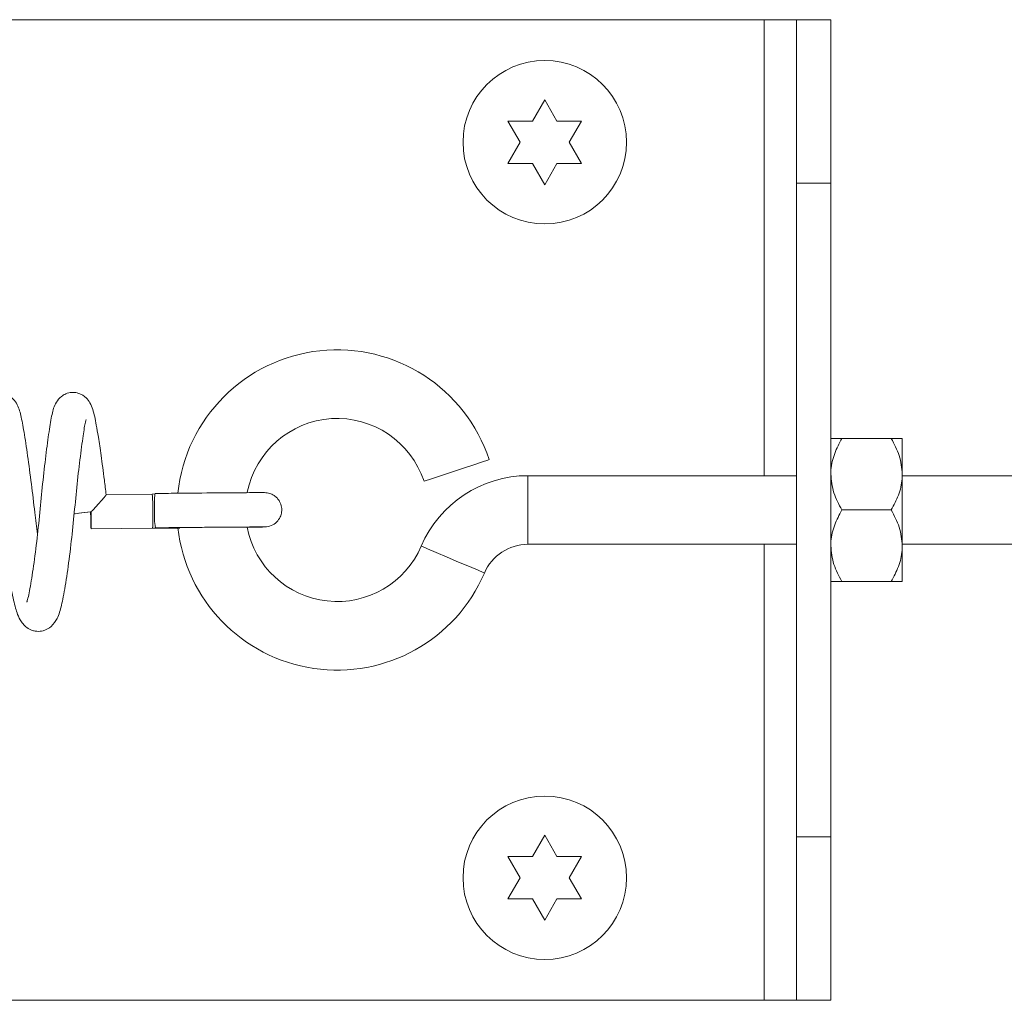
# Model space of a CAD drawing. Units: inches. Extents: x 0.1 to 10.8, y -1.1 to 8.4.
# Drawn here: x 5.4 to 5.5, y 3.9 to 4 of the extents above; entities that cross this region are included whole.
import ezdxf

# ---------------------------------------------------------------- set-up
doc = ezdxf.new("R2010")
doc.units = ezdxf.units.IN
doc.header["$MEASUREMENT"] = 0

msp = doc.modelspace()

# ---------------------------------------------------------------- linework, layer by layer
at = {"color": 7, "linetype": 'Continuous', "lineweight": 15}
for p, q in [((5.160231399321222, 3.962256241726174), (5.520111416178779, 3.962256241726174)), ((5.520111416178779, 3.962256241726174), (5.523411417167997, 3.962256241726174)), ((5.523411417167997, 3.962256241726174), (5.526898210666039, 3.962256241726174)), ((5.523411417167997, 3.945589566705471), (5.523411417167997, 3.962256241726174)), ((5.526898210666039, 3.962256241726174), (5.526898210666039, 3.945589566705471)), ((5.4964813815994, 3.951921289116428), (5.497731358270673, 3.954086357438708)), ((5.497731358270673, 3.954086357438708), (5.498981334941949, 3.951921289116428)), ((5.495231404928126, 3.949756240349478), (5.493981428256852, 3.951921289116428)), ((5.501481288284495, 3.951921289116428), (5.500231311613222, 3.949756240349478)), ((5.493981428256852, 3.947591172027199), (5.495231404928126, 3.949756240349478)), ((5.500231311613222, 3.949756240349478), (5.501481288284495, 3.947591172027199)), ((5.497731358270673, 3.94542610370492), (5.4964813815994, 3.947591172027199)), ((5.498981334941949, 3.947591172027199), (5.497731358270673, 3.94542610370492)), ((5.526898210666039, 3.945589566705471), (5.523411417167997, 3.945589566705471)), ((5.523411417167997, 3.878922895955651), (5.523411417167997, 3.945589566705471)), ((5.526898210666039, 3.878922895955651), (5.526898210666039, 3.945589566705471)), ((5.533061737686672, 3.91954790042991), (5.528026162080293, 3.91954790042991)), ((5.534189689100925, 3.915902063435819), (5.534189689100925, 3.91954790042991)), ((5.523411417167997, 3.915756229564949), (5.496022066016564, 3.915756229564949)), ((5.534189689100925, 3.908610399225302), (5.534189689100925, 3.915902063435819)), ((5.626898221679602, 3.915756229564949), (5.534189689100925, 3.915756229564949)), ((5.457691742589509, 3.913887786260477), (5.453002218096629, 3.913841733459149)), ((5.457987419173827, 3.913890729337589), (5.457691742589509, 3.913887786260477)), ((5.533061737686672, 3.912256236219394), (5.528026162080293, 3.912256236219394)), ((5.451476902383873, 3.910326584733114), (5.457725847084419, 3.910387959135223)), ((5.496022066016564, 3.908756233096172), (5.523411417167997, 3.908756233096172)), ((5.534189689100925, 3.908756233096172), (5.626898221679602, 3.908756233096172)), ((5.534189689100925, 3.904964562231211), (5.534189689100925, 3.908610399225302)), ((5.533061737686672, 3.904964562231211), (5.528026162080293, 3.904964562231211)), ((5.4964813815994, 3.876921300411587), (5.497731358270673, 3.879086358956202)), ((5.497731358270673, 3.879086358956202), (5.498981334941949, 3.876921300411587)), ((5.523411417167997, 3.878922895955651), (5.526898210666039, 3.878922895955651)), ((5.523411417167997, 3.862256230712612), (5.523411417167997, 3.878922895955651)), ((5.526898210666039, 3.878922895955651), (5.526898210666039, 3.862256230712612)), ((5.495231404928126, 3.874756232089307), (5.493981428256852, 3.876921300411587)), ((5.501481288284495, 3.876921300411587), (5.500231311613222, 3.874756232089307)), ((5.493981428256852, 3.872591173544693), (5.495231404928126, 3.874756232089307)), ((5.500231311613222, 3.874756232089307), (5.501481288284495, 3.872591173544693)), ((5.497731358270673, 3.870426105222414), (5.4964813815994, 3.872591173544693)), ((5.498981334941949, 3.872591173544693), (5.497731358270673, 3.870426105222414)), ((5.160231399321222, 3.862256230712612), (5.520111416178779, 3.862256230712612)), ((5.520111416178779, 3.862256230712612), (5.523411417167997, 3.862256230712612)), ((5.526898210666039, 3.862256230712612), (5.523411417167997, 3.862256230712612))]:
    msp.add_line(p, q, dxfattribs=at)
at = {"color": 8, "linetype": 'Continuous', "lineweight": 15}
for p, q in [((5.520111416178779, 3.915756229564949), (5.520111416178779, 3.962256241726174)), ((5.496022066016564, 3.915756229564949), (5.496022066016564, 3.908756233096172)), ((5.520111416178779, 3.862256230712612), (5.520111416178779, 3.908756233096172))]:
    msp.add_line(p, q, dxfattribs=at)
at = {"color": 7, "linetype": 'Continuous', "lineweight": 15, "flags": 128}
for points in [[(5.485424328886972, 3.915191892084224), (5.485551360308383, 3.915233916487643), (5.486095467800585, 3.915414245960017), (5.486997828931987, 3.915713227395047), (5.488136418445571, 3.916090479037004), (5.489357296786324, 3.916495049474483), (5.490495886299908, 3.916872301116439), (5.491397934546036, 3.91717128255147), (5.491942354923513, 3.917351612023844), (5.492069073459649, 3.917393636427263)], [(5.457998995928981, 3.913941944745944), (5.457998683043707, 3.913941983856604), (5.457974903762852, 3.913810122268769), (5.457957069302211, 3.913431931970989), (5.457948308514527, 3.912864983853755), (5.457950185826173, 3.912195595142146)], [(5.451434662871828, 3.912072073902408), (5.450772284745899, 3.911989794852902), (5.450214410301623, 3.911920705873246), (5.449846144333641, 3.911875337508457), (5.449723493306071, 3.911860602567565), (5.44986523033538, 3.911878720580486), (5.450249766337632, 3.911926953801069), (5.450818591766512, 3.911997959203032), (5.451484724515734, 3.91208091291141)], [(5.451484724515734, 3.91208091291141), (5.45148941779485, 3.911410917984581), (5.451489730680125, 3.910842248998339), (5.451485350286283, 3.910461477397044), (5.451477215269148, 3.910326584733114), (5.451466264284544, 3.91045810410268), (5.451454374644116, 3.910836001070515), (5.451443423659511, 3.911402753634452), (5.451434662871828, 3.912072073902408)]]:
    msp.add_lwpolyline(points, dxfattribs=at)
at = {"color": 8, "linetype": 'Continuous', "lineweight": 15, "flags": 128}
msp.add_lwpolyline([(5.485144296566374, 3.908581692001375), (5.485267260479218, 3.908529088164614), (5.485794159281326, 3.908303370772121), (5.486668047852758, 3.907929140428595), (5.487770342674509, 3.90745693788352), (5.48895273612651, 3.906950542844549), (5.490055343833537, 3.906478340299473), (5.490929232404968, 3.906104109955947), (5.491456131207077, 3.905878392563454), (5.491579095119921, 3.905825788726693)], dxfattribs=at)
at = {"color": 7, "linetype": 'Continuous', "lineweight": 15}
for centre, radius in [((5.497731425012854, 3.949756233514325), 0.00833333333333286), ((5.497731425012854, 3.874756233514324), 0.008333333333333304)]:
    msp.add_circle(centre, radius, dxfattribs=at)
for centre, radius, start, end in [((5.476564758346183, 3.912256233514313), 0.01633333333333353, 18.33273740054819, 173.9951298764154), ((5.476564758346183, 3.912256233514313), 0.00933333333333391, 18.33273740054684, 168.8520447706318), ((5.49602197637275, 3.903922900180979), 0.01183333333333447, 90, 156.8150298947054), ((5.465785710151891, 3.911688816253218), 0.007851895713851273, 176.2994301200735, 189.1356136023864), ((5.476564758346183, 3.912256233514313), 0.01633333333333339, 186.3401390666513, 336.8150298947035), ((5.476564758346183, 3.912256233514313), 0.009333333333333558, 190.7714052188795, 336.8150298947032), ((5.49602197637275, 3.903922900180979), 0.004833333333333649, 90, 156.8150298947084)]:
    msp.add_arc(centre, radius, start, end, dxfattribs=at)
msp.add_ellipse((5.457708894721502, 3.912137872875221), major_axis=(-1.707872144862677e-05, 0.00174991666345381), ratio=0.0402968059826055, start_param=3.141573201980905, end_param=6.285571627742716, dxfattribs=at)
for points, knots in [([(5.493981428256852, 3.951921289116428), (5.49412412827072, 3.951921289116428), (5.494430110023895, 3.951921289116428), (5.495255911008087, 3.951921289116428), (5.495954398365006, 3.951921289116428), (5.4964813815994, 3.951921289116428)], [0, 0, 0, 0, 0.1766745359710823, 0.3788309670976583, 1, 1, 1, 1]), ([(5.498981334941949, 3.951921289116428), (5.499509497903653, 3.951921289116428), (5.500359625074698, 3.951921289116428), (5.501173176293801, 3.951921289116428), (5.501481288284495, 3.951921289116428)], [0, 0, 0, 0, 0.6212752393935141, 1, 1, 1, 1]), ([(5.4964813815994, 3.947591172027199), (5.495953218637694, 3.947591172027199), (5.495103091466651, 3.947591172027199), (5.494289540247547, 3.947591172027199), (5.493981428256852, 3.947591172027199)], [0, 0, 0, 0, 0.6212752393935141, 1, 1, 1, 1]), ([(5.501481288284495, 3.947591172027199), (5.501338695604972, 3.947591172027199), (5.501032739701876, 3.947591172027199), (5.500206874678769, 3.947591172027199), (5.499508304480085, 3.947591172027199), (5.498981334941949, 3.947591172027199)], [0, 0, 0, 0, 0.1765571464541864, 0.3788322189613166, 1, 1, 1, 1]), ([(5.453013481966508, 3.913812693794618), (5.452953892525889, 3.914315317975424), (5.452785550526769, 3.915735246716501), (5.452510499806369, 3.917751027927638), (5.452234288027329, 3.919611290865399), (5.452020356063684, 3.920881352058525), (5.451854850512182, 3.92177154163525), (5.451665628283693, 3.922507375670884), (5.451403672411493, 3.923156437965934), (5.451071909745931, 3.923624858665829), (5.450716697533668, 3.923917724471435), (5.450407773602616, 3.924095762137966), (5.450001552022465, 3.924233980326515), (5.449481157004175, 3.92427516047334), (5.448906474634148, 3.924136233639377), (5.448319730827691, 3.923774387177174), (5.447732364872378, 3.923001070102913), (5.447471498390003, 3.922004686558742), (5.447190299808031, 3.920324774395156), (5.446869068390927, 3.917889933051558), (5.446539098086978, 3.915018619857531), (5.446251957738297, 3.911976154436017), (5.445936253274429, 3.90894616771036), (5.445565963353292, 3.906123987948469), (5.445247285872661, 3.90425470363913), (5.445046049470967, 3.903246671878072), (5.444912333997503, 3.902850151958191), (5.444934752400662, 3.902869604982261), (5.444941980542515, 3.902875877026548)], [0, 0, 0, 0, 0.03224101024389845, 0.09108184372122341, 0.1411818657705223, 0.1815538483337019, 0.2141287345580535, 0.2450928997991332, 0.2752792015919757, 0.3026270058287092, 0.3133776961944345, 0.3222250002926052, 0.3323460258612791, 0.3459639943312158, 0.3618894983863633, 0.376612742382767, 0.4027594489584908, 0.459701093617372, 0.5251456266011243, 0.5933481068082105, 0.6604611519086285, 0.7229114584798866, 0.7867019204453398, 0.8543688325441848, 0.922007811318374, 0.954608232157474, 0.9853647855905029, 1, 1, 1, 1]), ([(5.446015177033746, 3.909800820140125), (5.445921542554781, 3.910530115931732), (5.445705197366019, 3.91221517508346), (5.445388852157502, 3.91501247595751), (5.445003718976671, 3.917861761595034), (5.444639795546954, 3.920252867858266), (5.44433531510182, 3.921913139819548), (5.444057728025307, 3.922896740252736), (5.443525739153882, 3.92363584812093), (5.442984875914432, 3.924011147660031), (5.442420109600423, 3.9241910317812), (5.441846184791713, 3.924178714207471), (5.441233644817405, 3.923981682601385), (5.440421193013083, 3.923327445668848), (5.440082182379294, 3.922334026066804), (5.439780246958431, 3.920771083833591), (5.439469206250082, 3.918486171242806), (5.439137081239434, 3.915684208771446), (5.438838934533254, 3.91272192050026), (5.438548626022626, 3.909699471746629), (5.438188188538374, 3.906786362638536), (5.43780869064633, 3.904432748388364), (5.43758885055184, 3.90319375601708), (5.437407652950736, 3.902752443476267), (5.437458741047098, 3.902807633926188), (5.437470593074843, 3.902820437666988)], [0, 0, 0, 0, 0.04414692977075749, 0.1020027660752378, 0.1640793030430841, 0.2266727531119589, 0.2851935334296402, 0.3373017174135907, 0.3613371305263242, 0.3746384687202209, 0.3892686536520192, 0.4032360928385338, 0.4148006503055904, 0.4350300723157919, 0.4875263472924504, 0.5483524102914036, 0.6132596997220153, 0.6747873848200984, 0.7329213376133243, 0.7899409261120539, 0.8520989902182792, 0.9165941847173424, 0.9682854518121065, 0.9926424797199683, 1, 1, 1, 1]), ([(5.442254608920594, 3.911688271225018), (5.442334907839069, 3.91100015038393), (5.442537866243105, 3.909260900212891), (5.442925254288631, 3.906554294836378), (5.443359952648, 3.904038372718373), (5.443691525080984, 3.902492083972373), (5.443974755437117, 3.901595156581927), (5.444336001857506, 3.900798826313879), (5.444956950573204, 3.900181392777869), (5.445556954759093, 3.899943112163366), (5.446033356634358, 3.899859162844952), (5.44676323592, 3.899934651054569), (5.447489783145186, 3.900370361119275), (5.448027478944742, 3.901149690388869), (5.448362915630707, 3.902057025729582), (5.448659719193107, 3.903400505987984), (5.449039941932216, 3.90570040028181), (5.449419809085249, 3.908596245969831), (5.449733446724586, 3.911624658242262), (5.450019084936306, 3.914633255839201), (5.450345307141939, 3.91750234432926), (5.450671967673922, 3.919896188727562), (5.450855542167168, 3.921104102894845), (5.450976742186108, 3.921476179037076), (5.450960203168774, 3.921454280537314), (5.450957825713624, 3.921451132665831)], [0, 0, 0, 0, 0.04247562625680766, 0.107358672810209, 0.1769018645568683, 0.2381314353378766, 0.2648617720394765, 0.2955502367511332, 0.3311550942654597, 0.3451659601010967, 0.3555268207581444, 0.3726808119087479, 0.4016832654937642, 0.4345489743514704, 0.4621624283687342, 0.5200983711052494, 0.5890963297498948, 0.6556366789576269, 0.716747933727379, 0.7768169194832376, 0.8405029285147906, 0.9077998515144485, 0.9688623162535713, 0.9955240117925297, 1, 1, 1, 1]), ([(5.528026162080293, 3.91954790042991), (5.52776264594998, 3.919048713486363), (5.527226607013485, 3.918033277968189), (5.526921328461305, 3.916774282596708), (5.526902257731428, 3.916054756542438), (5.526898210666039, 3.915902063435819)], [0, 0, 0, 0, 0.432382828869751, 0.8795440016167164, 0.9999999999999999, 0.9999999999999999, 0.9999999999999999, 0.9999999999999999]), ([(5.526898210666039, 3.91954790042991), (5.526997990377526, 3.91954790042991), (5.527157130901872, 3.91954790042991), (5.527790070174356, 3.91954790042991), (5.528026162080293, 3.91954790042991)], [0, 0, 0, 0, 0.6269912198524876, 0.9999999999999999, 0.9999999999999999, 0.9999999999999999, 0.9999999999999999]), ([(5.534189689100925, 3.915902063435819), (5.534124437089472, 3.91654350307914), (5.533994970435719, 3.917816184830329), (5.533371149118667, 3.91897375362246), (5.533061737686673, 3.91954790042991)], [0, 0, 0, 0, 0.5040063179363119, 1, 1, 1, 1]), ([(5.533061737686672, 3.91954790042991), (5.53329769467507, 3.91954790042991), (5.533930310022267, 3.91954790042991), (5.534089730383386, 3.91954790042991), (5.534189689100925, 3.91954790042991)], [0, 0, 0, 0, 0.3729865066394036, 0.9999999999999999, 0.9999999999999999, 0.9999999999999999, 0.9999999999999999]), ([(5.526898210666039, 3.915902063435819), (5.526963315415928, 3.915260611708334), (5.527092497050862, 3.91398783540506), (5.527716595667548, 3.912830366053242), (5.528026162080293, 3.912256236219394)], [0, 0, 0, 0, 0.5039783706183215, 1, 1, 1, 1]), ([(5.533061737686672, 3.912256236219394), (5.533325253508621, 3.912755420514228), (5.533861288906826, 3.913770845130026), (5.534166567438446, 3.915029803287738), (5.534185641606078, 3.915749372492472), (5.534189689100925, 3.915902063435819)], [0, 0, 0, 0, 0.4323903516703356, 0.8795545277835735, 1, 1, 1, 1]), ([(5.451484724515734, 3.91208091291141), (5.451487019192406, 3.912083223424319), (5.451746331739545, 3.912344325563493), (5.452163939501662, 3.912794065002228), (5.452642462262701, 3.913325476069025), (5.452894420089963, 3.913636140486752), (5.453007879462169, 3.913795207966905), (5.453003077125105, 3.913808147687674), (5.453001905211355, 3.913811305366213)], [0, 0, 0, 0, 0.003251521827140984, 0.3674419221542434, 0.6083404620155449, 0.7946428212864337, 0.9498867118185497, 1, 1, 1, 1]), ([(5.469162742519984, 3.914026218439074), (5.469129877711015, 3.914027531931907), (5.469061968186076, 3.914030246040923), (5.468420490034733, 3.914028853829258), (5.467381054760254, 3.914023235508718), (5.465515600155431, 3.914010231781637), (5.46299596311827, 3.91398920346024), (5.460186201021442, 3.913963449779737), (5.458730467833248, 3.913949166839841), (5.457998370158433, 3.913941983856604)], [0, 0, 0, 0, 0.1183455840368317, 0.2445409738495177, 0.3707443523748906, 0.4969232177329386, 0.7481023649388728, 0.8733190433413671, 0.9999999999999999, 0.9999999999999999, 0.9999999999999999, 0.9999999999999999]), ([(5.469184018718644, 3.91052584376459), (5.469409128169569, 3.910553425844049), (5.46985929446299, 3.910608583556992), (5.470417996239642, 3.910996029879708), (5.470776291586906, 3.911503345532262), (5.470928307235646, 3.912038479061147), (5.470921229160886, 3.912591376490897), (5.470756074731288, 3.913073656736593), (5.470470306490242, 3.913472361461393), (5.470129136373817, 3.913764285498854), (5.469676754223452, 3.913984926742067), (5.469331237798388, 3.914012129826027), (5.469152417305928, 3.914026208661409)], [0, 0, 0, 0, 0.1228718538244102, 0.2457149923050277, 0.3592707607408835, 0.457813410975949, 0.5455006031401608, 0.6589329299449072, 0.7303043191545041, 0.81181612207771, 0.9026062691034866, 1, 1, 1, 1]), ([(5.528026162080293, 3.912256236219394), (5.527762646562127, 3.911757047754815), (5.527226614057091, 3.910741618967114), (5.526921331352644, 3.909482667359085), (5.526902258043259, 3.908763093573622), (5.526898210666039, 3.908610399225302)], [0, 0, 0, 0, 0.4323913473939139, 0.879552819931156, 0.9999999999999999, 0.9999999999999999, 0.9999999999999999, 0.9999999999999999]), ([(5.534189689100925, 3.908610399225302), (5.534124434026099, 3.90925184381188), (5.533994959098964, 3.910524556950722), (5.533371148923467, 3.911682094845016), (5.533061737686672, 3.912256236219394)], [0, 0, 0, 0, 0.5039977721614832, 1, 1, 1, 1]), ([(5.45772584708442, 3.910387959135223), (5.458460126834633, 3.910395120397197), (5.459410999545764, 3.910404394040637), (5.460323356696759, 3.910413975437916), (5.460531176454793, 3.910416157920579)], [0, 0, 0, 0, 0.7722166611969222, 1, 1, 1, 1]), ([(5.458033413309166, 3.91044215673135), (5.458759662753228, 3.910449274708435), (5.460213724905341, 3.910463525984169), (5.46232783437392, 3.910482962327324), (5.464276095703006, 3.910499803710505), (5.46599156139647, 3.910513489379265), (5.467388938680516, 3.91052326548345), (5.468419819133537, 3.910528853362338), (5.469053544053367, 3.910530248288288), (5.469117980608162, 3.910527571388762), (5.46914897556791, 3.910526283759507)], [0, 0, 0, 0, 0.1260913972702469, 0.2524542083667755, 0.3786158215187353, 0.5048136709095232, 0.6309610326391382, 0.7570902764718683, 0.8831567403504583, 1, 1, 1, 1]), ([(5.467473474923435, 3.910495914332559), (5.467755509333873, 3.910499775536604), (5.468423053673237, 3.910508914580662), (5.469035930770882, 3.910519555563455), (5.469149673062838, 3.910524145262065), (5.469206546458401, 3.910526440202144)], [0, 0, 0, 0, 0.2678173866510666, 0.6338942122869518, 1, 1, 1, 1]), ([(5.526898210666039, 3.908610399225302), (5.52696331201157, 3.907968948907331), (5.527092484458556, 3.906696199373241), (5.527716595452524, 3.90553869730535), (5.528026162080293, 3.904964562231211)], [0, 0, 0, 0, 0.5039878631183093, 1, 1, 1, 1]), ([(5.533061737686672, 3.904964562231211), (5.533325253816985, 3.905463749174759), (5.533861292753478, 3.906479184692932), (5.534166571305661, 3.907738180064413), (5.534185642035538, 3.908457706118683), (5.534189689100925, 3.908610399225302)], [0, 0, 0, 0, 0.432382828869751, 0.8795440016167164, 0.9999999999999999, 0.9999999999999999, 0.9999999999999999, 0.9999999999999999]), ([(5.528026162080293, 3.904964562231211), (5.527790070174356, 3.904964562231211), (5.527157130901872, 3.904964562231211), (5.526997990377526, 3.904964562231211), (5.526898210666039, 3.904964562231211)], [0, 0, 0, 0, 0.3730087801475123, 0.9999999999999999, 0.9999999999999999, 0.9999999999999999, 0.9999999999999999]), ([(5.534189689100925, 3.904964562231211), (5.534089730383386, 3.904964562231211), (5.533930310022267, 3.904964562231211), (5.53329769467507, 3.904964562231211), (5.533061737686672, 3.904964562231211)], [0, 0, 0, 0, 0.6270134933605963, 0.9999999999999999, 0.9999999999999999, 0.9999999999999999, 0.9999999999999999]), ([(5.493981428256852, 3.876921300411587), (5.49412412827072, 3.876921300411587), (5.494430110023895, 3.876921300411587), (5.495255911008087, 3.876921300411587), (5.495954398365006, 3.876921300411587), (5.4964813815994, 3.876921300411587)], [0, 0, 0, 0, 0.1766745359710823, 0.3788309670976583, 1, 1, 1, 1]), ([(5.498981334941949, 3.876921300411587), (5.499509497903653, 3.876921300411587), (5.500359625074698, 3.876921300411587), (5.501173176293801, 3.876921300411587), (5.501481288284495, 3.876921300411587)], [0, 0, 0, 0, 0.6212752393935141, 1, 1, 1, 1]), ([(5.4964813815994, 3.872591173544693), (5.495953218637694, 3.872591173544693), (5.495103091466651, 3.872591173544693), (5.494289540247547, 3.872591173544693), (5.493981428256852, 3.872591173544693)], [0, 0, 0, 0, 0.6212752393935141, 1, 1, 1, 1]), ([(5.501481288284495, 3.872591173544693), (5.501338695604972, 3.872591173544693), (5.501032739701876, 3.872591173544693), (5.500206874678769, 3.872591173544693), (5.499508304480085, 3.872591173544693), (5.498981334941949, 3.872591173544693)], [0, 0, 0, 0, 0.1765571464541864, 0.3788322189613166, 1, 1, 1, 1])]:
    msp.add_open_spline(points, degree=3, knots=knots, dxfattribs=at)

doc.saveas('drawing.dxf')
